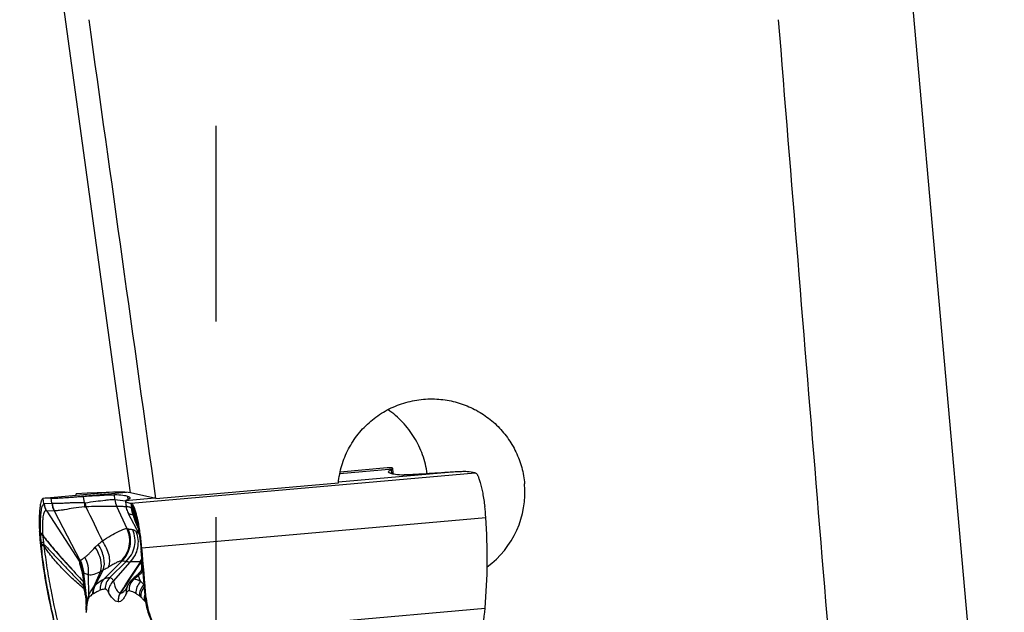
# Model space of a CAD drawing. Units: millimetres. Extents: x 0 to 841, y 0 to 594.
# Drawn here: x 311 to 329, y 85 to 96 of the extents above; entities that cross this region are included whole.
import ezdxf

# ---------------------------------------------------------------- set-up
doc = ezdxf.new("R2010")
doc.units = ezdxf.units.MM
doc.header["$LTSCALE"] = 46.255
doc.linetypes.add('CENTER', pattern=[0.6, 0.375, -0.075, 0.075, -0.075])
for name, color, linetype in [('607087453-000_CL', 7, 'CONTINUOUS'), ('607087776-000_AXIS', 7, 'CONTINUOUS'), ('607087776-000_CL', 7, 'CONTINUOUS')]:
    doc.layers.add(name, color=color, linetype=linetype)

msp = doc.modelspace()

# ---------------------------------------------------------------- linework, layer by layer
at = {"layer": '607087453-000_CL', "color": 9, "linetype": 'CONTINUOUS'}
for p, q in [((317.1052, 87.9548), (318.0464, 88.0381)), ((317.9463, 88.0515), (317.9469, 88.0515)), ((318.0252, 87.9525), (318.0215, 88.0228)), ((318.051, 87.9674), (318.0464, 88.0381)), ((313.4063, 87.4254), (319.5048, 87.9656)), ((319.0286, 87.9736), (317.0814, 87.8011)), ((318.051, 87.9674), (318.0507, 87.9668)), ((311.8601, 87.4159), (311.8484, 87.5113)), ((312.3222, 87.5311), (313.3244, 87.6199)), ((313.081, 87.6205), (313.0812, 87.6205)), ((313.1182, 87.4897), (313.1079, 87.5758)), ((313.1184, 87.4898), (313.3049, 87.4665)), ((313.8281, 87.513), (313.3044, 87.4666)), ((313.355, 87.4938), (313.3487, 87.5463)), ((311.868, 87.4189), (311.999, 87.4264)), ((312.0393, 87.2936), (311.9085, 87.2863)), ((313.3336, 86.9743), (313.1521, 87.3694)), ((313.4164, 87.3392), (313.4063, 87.4254)), ((313.4068, 87.3437), (313.4106, 87.3421)), ((313.4437, 87.3066), (313.4375, 87.3959)), ((313.4375, 87.3959), (313.4456, 87.3035)), ((313.4465, 87.2167), (313.4414, 87.2192)), ((313.4666, 87.2047), (313.4649, 87.2073)), ((313.4674, 87.2032), (313.4666, 87.2047)), ((313.5946, 86.6355), (319.6931, 87.1757)), ((311.7993, 86.8986), (311.8002, 86.8851)), ((311.81, 86.7335), (311.7932, 86.7354)), ((311.8156, 86.6701), (311.8132, 86.6956)), ((311.8532, 86.7272), (311.8582, 86.6974)), ((311.8582, 86.6973), (311.8601, 86.668)), ((313.583, 86.635), (313.5946, 86.6355)), ((313.585, 86.5813), (313.5879, 86.582)), ((313.5879, 86.582), (313.6614, 85.7421)), ((312.7675, 85.9694), (312.9095, 86.2413)), ((312.929, 86.086), (313.2403, 86.3997)), ((313.0268, 86.1078), (313.3152, 86.3938)), ((313.0909, 86.0453), (313.3876, 86.3819)), ((313.3849, 86.0993), (313.5684, 86.3825)), ((313.5722, 86.3743), (313.3885, 86.0974)), ((312.5588, 86.1855), (312.62, 85.6549)), ((312.624, 85.6751), (312.5647, 86.1883)), ((312.6541, 85.7913), (312.6469, 86.1549)), ((312.7452, 85.9448), (312.8592, 86.2124)), ((313.3061, 85.9776), (313.3849, 86.0993)), ((313.3885, 86.0974), (313.3085, 85.9765)), ((313.4552, 86.0844), (313.5395, 86.1509)), ((313.5428, 86.1841), (313.5675, 86.2093)), ((313.215, 85.8367), (313.274, 85.928)), ((313.2759, 85.9273), (313.2159, 85.8367)), ((313.274, 85.928), (313.3061, 85.9776)), ((313.3085, 85.9765), (313.2759, 85.9273)), ((313.215, 85.8368), (313.2159, 85.8366)), ((312.6068, 85.5374), (312.605, 85.608)), ((313.1749, 85.6771), (313.1758, 85.6771)), ((313.6433, 85.6968), (313.6415, 85.6988)), ((313.6667, 85.6701), (313.6638, 85.6736)), ((313.9559, 85.0612), (319.68, 85.5683))]:
    msp.add_line(p, q, dxfattribs=at)
at = {"layer": '607087453-000_CL', "color": 7, "linetype": 'CONTINUOUS'}
for p, q in [((317.9463, 88.0515), (317.1099, 87.9774)), ((317.9469, 88.0515), (317.9464, 88.0515)), ((318.0464, 88.0381), (318.0474, 88.0417)), ((318.0521, 87.9708), (318.0474, 88.0417)), ((318.053, 87.9471), (318.0521, 87.971)), ((313.081, 87.6205), (311.8477, 87.5112)), ((311.8483, 87.5113), (311.8477, 87.5112)), ((311.999, 87.4264), (311.9884, 87.5147)), ((312.5765, 87.4358), (312.5631, 87.5474)), ((313.3044, 87.4666), (313.3035, 87.4625)), ((313.3035, 87.4625), (313.3107, 87.3925)), ((311.9085, 87.2863), (312.4938, 86.3792)), ((312.0431, 87.293), (312.4995, 86.4024)), ((313.3549, 87.246), (313.55, 86.8748)), ((313.5779, 86.6558), (313.5818, 86.6158)), ((313.5818, 86.6158), (313.585, 86.5813)), ((313.6593, 85.733), (313.585, 86.5813)), ((312.5516, 86.2029), (312.56, 86.1265)), ((313.5375, 86.1786), (313.5241, 86.1653)), ((313.5428, 86.1841), (313.5375, 86.1786)), ((313.311, 85.9032), (313.3112, 85.9035)), ((313.3396, 85.9574), (313.3389, 85.9559)), ((313.3406, 85.9596), (313.3396, 85.9574)), ((313.3416, 85.9618), (313.3406, 85.9596)), ((313.3425, 85.9637), (313.3416, 85.9618)), ((313.3434, 85.9654), (313.3425, 85.9637)), ((313.3446, 85.968), (313.3434, 85.9654)), ((313.3455, 85.9698), (313.3446, 85.968)), ((313.3468, 85.9724), (313.3455, 85.9698)), ((313.3481, 85.9749), (313.3468, 85.9724)), ((313.3492, 85.9771), (313.3481, 85.9749)), ((313.3504, 85.9793), (313.3492, 85.9771)), ((313.3515, 85.9814), (313.3504, 85.9793)), ((313.3526, 85.9835), (313.3515, 85.9814)), ((313.3538, 85.9856), (313.3526, 85.9835)), ((313.355, 85.9877), (313.3538, 85.9856)), ((313.3563, 85.9899), (313.355, 85.9877)), ((313.3575, 85.9922), (313.3563, 85.9899)), ((313.3589, 85.9944), (313.3575, 85.9922)), ((313.3602, 85.9967), (313.3589, 85.9944)), ((313.3616, 85.999), (313.3602, 85.9967)), ((313.3631, 86.0013), (313.3616, 85.999)), ((313.3645, 86.0036), (313.3631, 86.0013)), ((313.366, 86.006), (313.3645, 86.0036)), ((313.3676, 86.0084), (313.366, 86.006)), ((313.3692, 86.0108), (313.3676, 86.0084)), ((313.3708, 86.0132), (313.3692, 86.0108)), ((313.6593, 85.733), (313.6612, 85.7131)), ((313.6614, 85.7421), (313.6723, 85.7411)), ((312.6017, 85.6852), (312.6037, 85.6461)), ((312.6037, 85.6461), (312.6049, 85.6096)), ((312.6049, 85.6119), (312.605, 85.608)), ((312.605, 85.608), (312.6054, 85.5831)), ((312.6054, 85.5831), (312.6056, 85.5587)), ((312.6047, 85.4926), (312.6047, 85.4939))]:
    msp.add_line(p, q, dxfattribs=at)
for points in [[(313.3107, 87.3926), (313.3142, 87.3667), (313.3193, 87.3416), (313.3257, 87.3176), (313.3333, 87.2948), (313.3418, 87.2736), (313.3508, 87.254), (313.3552, 87.2455)], [(313.4887, 87.154), (313.49, 87.1504), (313.4934, 87.1401), (313.4973, 87.1272), (313.5018, 87.1115), (313.5068, 87.0931), (313.5121, 87.0717), (313.5178, 87.0474), (313.5238, 87.0199), (313.5299, 86.9897), (313.5362, 86.9568), (313.5425, 86.9211), (313.5487, 86.8829), (313.5549, 86.8421), (313.561, 86.7988), (313.5669, 86.7533), (313.5725, 86.7057), (313.5779, 86.6558)], [(312.5441, 86.246), (312.5432, 86.2485), (312.5423, 86.2512), (312.5419, 86.2525), (312.5419, 86.2524), (312.5423, 86.251), (312.543, 86.2484), (312.544, 86.2446), (312.5452, 86.2397), (312.5464, 86.234), (312.5477, 86.2273), (312.549, 86.2198), (312.5503, 86.2114), (312.5513, 86.2028)], [(312.56, 86.1265), (312.5705, 86.03), (312.5753, 85.9837), (312.58, 85.9385), (312.5844, 85.8943), (312.5886, 85.8511), (312.5925, 85.8086), (312.596, 85.7667), (312.5991, 85.7254), (312.6017, 85.6852)], [(313.4417, 86.0891), (313.4233, 86.073), (313.422, 86.0718), (313.4206, 86.0706), (313.4193, 86.0694), (313.418, 86.0682), (313.4167, 86.067), (313.4154, 86.0658), (313.4141, 86.0645), (313.4128, 86.0633), (313.4116, 86.0621), (313.4103, 86.0608), (313.4091, 86.0596), (313.4078, 86.0584), (313.4066, 86.0571), (313.4054, 86.0559), (313.4042, 86.0546), (313.403, 86.0534), (313.4018, 86.0521), (313.4007, 86.0508), (313.3995, 86.0496), (313.3984, 86.0483), (313.3972, 86.0471), (313.3961, 86.0458), (313.395, 86.0445), (313.3939, 86.0433), (313.3928, 86.042), (313.3917, 86.0407), (313.3906, 86.0395), (313.3896, 86.0382), (313.3885, 86.0369), (313.3875, 86.0357), (313.3865, 86.0344), (313.3855, 86.0331), (313.3845, 86.0319), (313.3835, 86.0306), (313.3825, 86.0293), (313.3815, 86.0281), (313.3806, 86.0268), (313.3796, 86.0256), (313.3787, 86.0243), (313.3778, 86.0231), (313.3769, 86.0218), (313.376, 86.0206), (313.3751, 86.0193), (313.3742, 86.0181), (313.3734, 86.0169), (313.3725, 86.0157), (313.3708, 86.0132)], [(313.5241, 86.1653), (313.5099, 86.1515), (313.495, 86.1374), (313.4791, 86.1228), (313.4615, 86.1068), (313.4417, 86.0891)], [(313.3389, 85.9559), (313.3354, 85.9482), (313.3297, 85.9363), (313.3249, 85.9267), (313.3207, 85.9189), (313.3172, 85.9127), (313.3144, 85.9083), (313.3124, 85.9053), (313.3114, 85.9038)], [(313.6612, 85.7131), (313.6674, 85.6642), (313.6807, 85.5906), (313.6983, 85.5186), (313.7202, 85.4482), (313.7462, 85.3799), (313.7761, 85.3138), (313.8097, 85.25), (313.8468, 85.1889), (313.8872, 85.1305), (313.9306, 85.0751)], [(312.6056, 85.5587), (312.6055, 85.5348), (312.6052, 85.5113)]]:
    msp.add_lwpolyline(points, dxfattribs=at)
for centre, radius, start, end in [((319.1174, 85.6164), 2.3809, 80.63621, 84.08335), ((320.5997, 62.9592), 25.0637, 93.59403, 94.14589), ((311.9724, 85.2728), 2.2419, 89.59111, 93.1718), ((310.749, 112.5758), 25.0941, 273.59437, 274.14556), ((316.2728, 86.9388), 3.4285, 3.96189, 7.23518), ((311.0745, 86.6065), 2.5048, 11.66295, 12.78576), ((309.3022, 86.4568), 10.4158, 355.10633, 3.95778), ((314.8994, 87.0612), 3.123, 182.41623, 182.79278), ((315.1804, 87.0772), 3.4044, 182.83167, 185.76203), ((322.1155, 87.7772), 10.3747, 185.76302, 186.13493), ((322.1345, 87.7794), 10.3939, 186.13591, 194.62565), ((309.1303, 86.4718), 10.5884, 351.90845, 355.10492)]:
    msp.add_arc(centre, radius, start, end, dxfattribs=at)
at = {"layer": '607087453-000_CL', "color": 9, "linetype": 'CONTINUOUS'}
for centre, radius, start, end in [((317.655, 87.9395), 0.3967, 1.13379, 3.94177), ((317.6552, 87.9401), 0.3967, 1.03857, 3.9405), ((313.5208, 87.5375), 0.4052, 186.77076, 204.50353), ((312.2637, 87.471), 0.4073, 187.74975, 206.17279), ((312.4033, 87.4692), 0.401, 186.21962, 206.06549), ((313.3286, 87.4203), 0.7523, 178.81449, 184.58014), ((312.5669, 87.5145), 0.1547, 274.39033, 283.16738), ((313.3384, 87.5368), 0.7563, 187.68149, 193.21989), ((403.1302, 130.7855), 100.4031, 205.624691, 206.008122), ((313.8079, 87.3881), 0.4035, 186.3225, 204.7453), ((313.8116, 87.389), 0.4037, 186.66396, 205.26609), ((313.8148, 87.3837), 0.4009, 186.37353, 204.14335), ((313.8011, 87.3391), 0.3615, 184.46021, 200.846), ((313.4653, 87.3267), 0.0292, 212.5759, 215.25825), ((313.27, 87.1885), 0.2101, 34.2314, 35.29727), ((313.8072, 87.3395), 0.367, 184.63357, 201.11796), ((313.1947, 87.148), 0.2952, 31.78667, 32.50227), ((313.8064, 87.3346), 0.3638, 184.40124, 200.90692), ((313.7952, 87.327), 0.3504, 183.84529, 200.68624), ((320.8523, 90.059), 7.9325, 200.99639, 201.5338), ((313.6303, 87.2948), 0.1871, 206.80237, 207.89323), ((319.6174, 89.4163), 6.5374, 199.71915, 200.26045), ((319.5786, 89.3958), 6.4935, 199.69649, 200.21008), ((321.4947, 90.3114), 8.6227, 201.52707, 201.76035), ((319.9145, 89.5259), 6.8541, 200.26054, 200.78991), ((319.8671, 89.5021), 6.801, 200.21032, 200.73318), ((321.9777, 90.5047), 9.143, 201.76343, 202.36626), ((311.8713, 86.7261), 1.6826, 13.42977, 14.80217), ((302.9614, 81.1714), 10.5314, 32.94446, 33.14495), ((312.4142, 86.9345), 0.616, 182.29693, 183.34259), ((311.0572, 86.838), 0.7444, 3.27183, 3.62542), ((312.057, 86.8887), 0.2209, 183.47395, 184.92762), ((314.8775, 87.1344), 3.052, 184.97552, 185.20226), ((308.826, 86.9324), 3.013, 358.44804, 358.57982), ((314.1296, 86.9127), 2.3265, 184.41986, 185.35561), ((306.8287, 85.9795), 6.786, 5.09348, 5.54304), ((312.0597, 86.1719), 0.5056, 4.72902, 27.79617), ((313.1441, 86.6642), 0.5036, 326.24896, 334.15204), ((313.1507, 86.6625), 0.5028, 326.16346, 332.89432), ((313.185, 86.6456), 0.4694, 325.27993, 331.89244), ((313.1872, 86.6425), 0.4692, 325.1297, 331.4791), ((312.1045, 86.1548), 0.4495, 8.89976, 29.87816), ((312.0524, 86.17), 0.5039, 5.38704, 27.46525), ((312.0522, 86.1727), 0.5065, 4.31063, 27.22949), ((313.2301, 86.4652), 0.0662, 264.20204, 278.83165), ((313.2087, 86.558), 0.5003, 315.80972, 323.90647), ((313.1623, 86.2265), 0.4357, 19.82646, 20.37971), ((311.3811, 85.9145), 1.194, 14.0619, 15.17299), ((311.5795, 85.9638), 0.9896, 12.65833, 14.08372), ((312.1117, 86.1565), 0.4421, 6.15423, 8.82478), ((312.0562, 86.1705), 0.5001, 2.59182, 5.36748), ((312.5048, 85.9996), 0.1393, 66.56566, 69.05283), ((312.7834, 86.2727), 0.2411, 199.27613, 201.21451), ((312.0556, 86.173), 0.5032, 1.41734, 4.29783), ((312.0668, 86.1729), 0.4984, 1.76822, 4.68197), ((313.2172, 86.5383), 0.5039, 309.76552, 322.32713), ((313.0429, 83.3614), 2.6469, 100.13378, 100.54747), ((307.6951, 84.629), 5.0431, 14.67782, 15.34492), ((312.5589, 85.7075), 0.3253, 88.03793, 89.23511), ((312.5583, 85.71), 0.3215, 87.81933, 89.05342), ((312.6456, 85.0648), 0.8451, 94.22305, 94.88976), ((309.4298, 85.2614), 3.2094, 9.73611, 11.60085), ((312.9691, 85.8376), 0.2483, 154.41886, 185.8895), ((312.983, 85.844), 0.2494, 149.80263, 185.66244), ((313.2891, 86.3518), 0.5038, 312.54397, 313.70602), ((312.8355, 85.3108), 1.0389, 39.38738, 40.14456), ((312.8985, 85.7806), 0.2446, 177.4756, 186.63045), ((312.7813, 85.7233), 0.1068, 115.81733, 123.67143), ((313.4265, 85.6988), 0.2525, 146.88488, 184.92784), ((313.1008, 85.2138), 0.7258, 49.0446, 51.52331), ((313.8816, 85.7208), 0.2481, 169.04752, 183.22043), ((313.8849, 85.7202), 0.2514, 157.93793, 169.04752), ((315.2105, 85.8765), 1.5549, 184.95896, 186.16825), ((313.7941, 85.4573), 1.19, 176.13725, 178.23322), ((313.7652, 85.4356), 1.1661, 168.14543, 169.15833), ((312.8031, 85.6753), 0.1839, 186.34802, 190.56997), ((313.5321, 85.4963), 0.9213, 169.70222, 170.92883), ((312.8148, 85.6947), 0.1921, 185.85001, 190.11395), ((313.0265, 85.1337), 0.8352, 42.5841, 43.34021), ((312.9875, 85.0985), 0.8878, 40.38109, 42.38045), ((314.97, 85.3981), 2.3623, 177.19016, 177.79169)]:
    msp.add_arc(centre, radius, start, end, dxfattribs=at)
at = {"layer": '607087453-000_CL', "color": 7, "linetype": 'CONTINUOUS'}
for centre, start_param, end_param in [((340.0517, 89.8607), -3.0869338, -2.9851847), ((291.2991, 85.644), 0.0546589, 0.156408)]:
    msp.add_ellipse(centre, major_axis=(22.0849, 1.8782), ratio=0.0222398, start_param=start_param, end_param=end_param, dxfattribs=at)
for points, knots in [([(318.0474, 88.0417), (318.0472, 88.0447), (318.0407, 88.0484), (318.032, 88.0503), (318.0207, 88.0519), (318.0066, 88.0527), (317.9816, 88.053), (317.9614, 88.0522), (317.9469, 88.0515)], [0, 0, 0, 0, 0.0880139, 0.1677812, 0.2755569, 0.4123176, 0.5785128, 1, 1, 1, 1]), ([(317.9668, 87.9828), (317.9664, 87.9904), (317.9794, 88.0023), (317.9987, 88.0131), (318.0133, 88.0195), (318.0215, 88.0228)], [0, 0, 0, 0, 0.3299956, 0.6179359, 1, 1, 1, 1]), ([(318.0021, 87.9584), (317.9969, 87.96), (317.9879, 87.9633), (317.9749, 87.9696), (317.9671, 87.9775), (317.9668, 87.9828)], [0, 0, 0, 0, 0.3633959, 0.643215, 1, 1, 1, 1]), ([(318.0215, 88.0228), (318.0272, 88.0251), (318.036, 88.0291), (318.0445, 88.035), (318.0464, 88.0381)], [0, 0, 0, 0, 0.6252642, 1, 1, 1, 1]), ([(319.3628, 87.9846), (319.3481, 87.9861), (319.3094, 87.9864), (319.2383, 87.9849), (319.1416, 87.9804), (319.0689, 87.9761), (319.0286, 87.9736)], [0, 0, 0, 0, 0.1319839, 0.3465576, 0.6378833, 1, 1, 1, 1]), ([(318.7877, 87.9573), (318.7212, 87.9525), (318.6006, 87.9442), (318.4411, 87.9347), (318.3348, 87.9296), (318.2737, 87.9283), (318.2517, 87.9284), (318.2429, 87.9289)], [0, 0, 0, 0, 0.3665992, 0.6643187, 0.8788634, 0.9515827, 1, 1, 1, 1]), ([(319.5048, 87.9656), (319.5131, 87.9642), (319.5253, 87.954), (319.5382, 87.9365), (319.5545, 87.9077), (319.5741, 87.8597), (319.6067, 87.7556), (319.6424, 87.5907), (319.6641, 87.4488), (319.674, 87.3706)], [0, 0, 0, 0, 0.0401008, 0.0690439, 0.1047684, 0.1970373, 0.3160737, 0.6240942, 1, 1, 1, 1]), ([(311.8477, 87.5112), (311.8403, 87.5106), (311.829, 87.5013), (311.8192, 87.4847), (311.8075, 87.4569), (311.7962, 87.4102), (311.786, 87.341), (311.779, 87.2558), (311.7753, 87.1568), (311.7753, 87.0464), (311.7775, 86.9694), (311.7792, 86.9295)], [0, 0, 0, 0, 0.0374072, 0.0642638, 0.0979627, 0.186979, 0.3043054, 0.4479084, 0.6144442, 0.800016, 1, 1, 1, 1]), ([(311.9885, 87.5147), (312.0032, 87.5146), (312.0417, 87.5159), (312.1127, 87.519), (312.2093, 87.5242), (312.282, 87.5286), (312.3222, 87.5311)], [0, 0, 0, 0, 0.1314855, 0.3460993, 0.6376305, 1, 1, 1, 1]), ([(312.5631, 87.5474), (312.6296, 87.5522), (312.7502, 87.5605), (312.9097, 87.57), (313.016, 87.5751), (313.0771, 87.5764), (313.0991, 87.5763), (313.1079, 87.5758)], [0, 0, 0, 0, 0.3665994, 0.6643191, 0.8788637, 0.9515829, 1, 1, 1, 1]), ([(313.3035, 87.4625), (313.3039, 87.4588), (313.3136, 87.4507), (313.3334, 87.4431), (313.3659, 87.4337), (313.3914, 87.4283), (313.4063, 87.4254)], [0, 0, 0, 0, 0.1013366, 0.294682, 0.5932729, 1, 1, 1, 1]), ([(313.3293, 87.4819), (313.3236, 87.4796), (313.3148, 87.4756), (313.3063, 87.4697), (313.3044, 87.4666)], [0, 0, 0, 0, 0.6252642, 1, 1, 1, 1]), ([(313.3839, 87.5226), (313.3848, 87.515), (313.3718, 87.5026), (313.3524, 87.4918), (313.3377, 87.4852), (313.3293, 87.4819)], [0, 0, 0, 0, 0.3262836, 0.6147363, 1, 1, 1, 1]), ([(313.3487, 87.5463), (313.3538, 87.5447), (313.3627, 87.5415), (313.3755, 87.5353), (313.3833, 87.5278), (313.3839, 87.5226)], [0, 0, 0, 0, 0.3604182, 0.6400105, 1, 1, 1, 1]), ([(313.4063, 87.4254), (313.4119, 87.4243), (313.4243, 87.415), (313.4327, 87.4033), (313.4375, 87.3959)], [0, 0, 0, 0, 0.3940631, 1, 1, 1, 1]), ([(313.5172, 87.1608), (313.5061, 87.2095), (313.4891, 87.2763), (313.46, 87.3541), (313.4453, 87.3839), (313.4375, 87.3959)], [0, 0, 0, 0, 0.6014064, 0.827564, 1, 1, 1, 1]), ([(313.5946, 86.6355), (313.5872, 86.7197), (313.5692, 86.8795), (313.543, 87.0382), (313.5276, 87.1128)], [0, 0, 0, 0, 0.5259291, 1, 1, 1, 1]), ([(313.6723, 85.7417), (313.683, 85.6176), (313.7437, 85.3719), (313.8753, 85.1557), (313.9559, 85.0612)], [0, 0, 0, 0, 0.5007791, 1, 1, 1, 1])]:
    msp.add_open_spline(points, degree=3, knots=knots, dxfattribs=at)
at = {"layer": '607087453-000_CL', "color": 9, "linetype": 'CONTINUOUS'}
for points, knots in [([(318.0361, 87.9501), (318.0378, 87.9517), (318.0433, 87.9567), (318.0483, 87.9623), (318.0507, 87.9668)], [0, 0, 0, 0, 0.3147694, 1, 1, 1, 1]), ([(318.051, 87.9674), (318.0512, 87.9678), (318.0517, 87.9689), (318.0522, 87.9701), (318.0521, 87.971)], [0, 0, 0, 0, 0.3223461, 1, 1, 1, 1]), ([(312.5889, 87.4357), (312.6533, 87.4441), (312.7704, 87.4585), (312.9082, 87.4776), (312.9988, 87.4874), (313.0496, 87.4908), (313.0881, 87.4916), (313.1097, 87.4908), (313.1182, 87.4897)], [0, 0, 0, 0, 0.365825, 0.6647205, 0.783175, 0.8790063, 0.9514016, 1, 1, 1, 1]), ([(311.7987, 86.9098), (311.7969, 86.9751), (311.7963, 87.0926), (311.8042, 87.2302), (311.8171, 87.3172), (311.8282, 87.3634), (311.841, 87.396), (311.8533, 87.412), (311.86, 87.416)], [0, 0, 0, 0, 0.3783894, 0.6804911, 0.7970018, 0.8881654, 0.9546391, 1, 1, 1, 1]), ([(311.8981, 87.2912), (311.895, 87.2919), (311.8884, 87.2921), (311.8787, 87.2881), (311.8702, 87.28), (311.8594, 87.2621), (311.8492, 87.2295), (311.8404, 87.18), (311.8348, 87.1177), (311.832, 87.0446), (311.8324, 86.9625), (311.8348, 86.9051), (311.8366, 86.8753)], [0, 0, 0, 0, 0.0218292, 0.0437839, 0.0691352, 0.1004576, 0.1848355, 0.2994126, 0.4422801, 0.6094538, 0.7969845, 1, 1, 1, 1]), ([(311.9077, 87.2875), (311.9068, 87.2879), (311.9038, 87.2894), (311.9006, 87.2907), (311.8981, 87.2912)], [0, 0, 0, 0, 0.267917, 1, 1, 1, 1]), ([(312.5765, 87.4358), (312.5079, 87.4362), (312.4096, 87.4351), (312.2851, 87.4281), (312.2065, 87.4239), (312.1389, 87.421), (312.0831, 87.4198), (312.0396, 87.4209), (312.0148, 87.4236), (312.0047, 87.4257)], [0, 0, 0, 0, 0.3592026, 0.5152496, 0.6533013, 0.7718695, 0.8696894, 0.9458955, 1, 1, 1, 1]), ([(312.5787, 87.3602), (312.5133, 87.3544), (312.3951, 87.3405), (312.2573, 87.3155), (312.1666, 87.3012), (312.115, 87.2945), (312.0751, 87.2914), (312.0523, 87.2916), (312.0431, 87.293)], [0, 0, 0, 0, 0.3645707, 0.6597263, 0.7775808, 0.8740663, 0.9483297, 1, 1, 1, 1]), ([(313.1521, 87.3694), (313.1302, 87.3698), (313.0687, 87.37), (312.9523, 87.3697), (312.7909, 87.3683), (312.6691, 87.3655), (312.6022, 87.3638)], [0, 0, 0, 0, 0.119447, 0.3354805, 0.634744, 1, 1, 1, 1]), ([(313.3163, 87.3598), (313.2918, 87.3636), (313.2371, 87.3684), (313.1822, 87.3695), (313.1521, 87.3695)], [0, 0, 0, 0, 0.4513318, 1, 1, 1, 1]), ([(313.3107, 87.3926), (313.3109, 87.3906), (313.3129, 87.386), (313.3201, 87.3767), (313.3377, 87.3669), (313.3612, 87.3641), (313.3851, 87.3552), (313.399, 87.3476), (313.4068, 87.3437)], [0, 0, 0, 0, 0.0556817, 0.1303707, 0.3150026, 0.5746424, 0.7637528, 1, 1, 1, 1]), ([(313.4164, 87.3392), (313.4211, 87.3359), (313.4297, 87.3267), (313.437, 87.3166), (313.4407, 87.311)], [0, 0, 0, 0, 0.4582809, 1, 1, 1, 1]), ([(313.4456, 87.3035), (313.4562, 87.2837), (313.4757, 87.2349), (313.4904, 87.1848), (313.4981, 87.156)], [0, 0, 0, 0, 0.4301363, 1, 1, 1, 1]), ([(313.4414, 87.2192), (313.4348, 87.2198), (313.4225, 87.2224), (313.402, 87.2272), (313.3821, 87.2308), (313.3652, 87.2366), (313.3569, 87.2422), (313.3552, 87.2454)], [0, 0, 0, 0, 0.2196993, 0.4099845, 0.6911726, 0.8805979, 1, 1, 1, 1]), ([(313.4667, 87.147), (313.4645, 87.1532), (313.4558, 87.1772), (313.4474, 87.2012), (313.4415, 87.2192)], [0, 0, 0, 0, 0.2571043, 1, 1, 1, 1]), ([(313.4633, 87.2104), (313.462, 87.2124), (313.4597, 87.2157), (313.456, 87.2194), (313.4522, 87.2212), (313.4498, 87.2204), (313.449, 87.2197)], [0, 0, 0, 0, 0.366685, 0.6374213, 0.8309637, 1, 1, 1, 1]), ([(313.5313, 86.9828), (313.5255, 86.9968), (313.5031, 87.0512), (313.4817, 87.106), (313.4667, 87.147)], [0, 0, 0, 0, 0.2574561, 1, 1, 1, 1]), ([(313.4887, 87.154), (313.487, 87.1589), (313.4808, 87.1757), (313.4737, 87.1922), (313.4674, 87.2032)], [0, 0, 0, 0, 0.292724, 1, 1, 1, 1]), ([(313.5079, 87.1169), (313.5253, 87.0442), (313.5547, 86.884), (313.5744, 86.7225), (313.5829, 86.635)], [0, 0, 0, 0, 0.459511, 1, 1, 1, 1]), ([(312.8948, 86.7589), (312.9449, 86.7907), (313.0384, 86.8485), (313.1516, 86.9127), (313.2296, 86.9499), (313.2735, 86.9671), (313.3069, 86.9757), (313.3264, 86.9763), (313.3336, 86.9743)], [0, 0, 0, 0, 0.3604931, 0.6686256, 0.7899729, 0.8853284, 0.9544834, 1, 1, 1, 1]), ([(313.2234, 86.3993), (313.261, 86.4349), (313.3254, 86.5187), (313.3786, 86.6675), (313.3841, 86.8255), (313.3553, 86.9272), (313.3336, 86.9743)], [0, 0, 0, 0, 0.2496259, 0.4997323, 0.7499863, 1, 1, 1, 1]), ([(313.2403, 86.3998), (313.2776, 86.4352), (313.3415, 86.5185), (313.3944, 86.6662), (313.4001, 86.8232), (313.3717, 86.9244), (313.3503, 86.9714)], [0, 0, 0, 0, 0.2495063, 0.4994967, 0.7497643, 1, 1, 1, 1]), ([(313.3152, 86.3938), (313.3524, 86.4285), (313.4166, 86.5101), (313.4713, 86.6553), (313.4802, 86.8102), (313.4546, 86.9108), (313.4347, 86.9577)], [0, 0, 0, 0, 0.2498017, 0.4999377, 0.7501079, 1, 1, 1, 1]), ([(313.3336, 86.9743), (313.335, 86.9739), (313.3405, 86.9727), (313.3461, 86.9718), (313.3503, 86.9714)], [0, 0, 0, 0, 0.2629336, 1, 1, 1, 1]), ([(313.3503, 86.9714), (313.3575, 86.9707), (313.3859, 86.9675), (313.414, 86.9625), (313.4347, 86.9577)], [0, 0, 0, 0, 0.2544266, 1, 1, 1, 1]), ([(313.4347, 86.9577), (313.4452, 86.9552), (313.4669, 86.9454), (313.486, 86.9316), (313.496, 86.9237)], [0, 0, 0, 0, 0.4567754, 1, 1, 1, 1]), ([(311.8366, 86.8753), (311.8324, 86.8779), (311.8182, 86.8874), (311.8054, 86.8995), (311.7987, 86.9098)], [0, 0, 0, 0, 0.285202, 1, 1, 1, 1]), ([(311.837, 86.8695), (311.8329, 86.8716), (311.819, 86.8794), (311.8061, 86.8895), (311.7993, 86.8986)], [0, 0, 0, 0, 0.2903032, 1, 1, 1, 1]), ([(311.838, 86.8577), (311.8339, 86.8597), (311.8201, 86.8669), (311.807, 86.8764), (311.8002, 86.8851)], [0, 0, 0, 0, 0.2931558, 1, 1, 1, 1]), ([(311.81, 86.7334), (311.809, 86.7461), (311.8056, 86.7951), (311.8025, 86.8441), (311.8004, 86.8805)], [0, 0, 0, 0, 0.2589115, 1, 1, 1, 1]), ([(311.8379, 86.8508), (311.8338, 86.8529), (311.82, 86.861), (311.8072, 86.8713), (311.8004, 86.8805)], [0, 0, 0, 0, 0.2887453, 1, 1, 1, 1]), ([(311.8378, 86.8508), (311.8388, 86.8406), (311.8428, 86.7993), (311.8482, 86.7581), (311.8532, 86.7272)], [0, 0, 0, 0, 0.2450589, 1, 1, 1, 1]), ([(311.838, 86.8508), (311.8937, 86.7801), (312.1251, 86.4985), (312.3735, 86.2313), (312.5629, 86.0326)], [0, 0, 0, 0, 0.2469398, 1, 1, 1, 1]), ([(311.8381, 86.8577), (311.8938, 86.7864), (312.1249, 86.5021), (312.3734, 86.2326), (312.5631, 86.0324)], [0, 0, 0, 0, 0.2469945, 1, 1, 1, 1]), ([(312.823, 86.6967), (312.8287, 86.7013), (312.8531, 86.7215), (312.8767, 86.7426), (312.8947, 86.7589)], [0, 0, 0, 0, 0.2317214, 1, 1, 1, 1]), ([(313.0035, 86.2913), (313.0172, 86.3211), (313.031, 86.3939), (313.0159, 86.5111), (312.9703, 86.6372), (312.9227, 86.7188), (312.8947, 86.7589)], [0, 0, 0, 0, 0.1972872, 0.433609, 0.7054364, 1, 1, 1, 1]), ([(313.3876, 86.3819), (313.4218, 86.4168), (313.4804, 86.4968), (313.5301, 86.6362), (313.538, 86.7835), (313.5144, 86.8791), (313.496, 86.9237)], [0, 0, 0, 0, 0.251258, 0.5020195, 0.7516805, 1, 1, 1, 1]), ([(313.496, 86.9237), (313.4997, 86.9208), (313.5136, 86.9104), (313.5283, 86.901), (313.5394, 86.8949)], [0, 0, 0, 0, 0.2707923, 1, 1, 1, 1]), ([(311.8532, 86.7272), (311.8444, 86.7278), (311.8299, 86.7291), (311.8155, 86.7316), (311.81, 86.7334)], [0, 0, 0, 0, 0.6013276, 1, 1, 1, 1]), ([(311.8582, 86.6974), (311.8532, 86.697), (311.8382, 86.6962), (311.8232, 86.6954), (311.8132, 86.6956)], [0, 0, 0, 0, 0.3337202, 1, 1, 1, 1]), ([(311.8601, 86.668), (311.8511, 86.668), (311.8362, 86.6682), (311.8213, 86.6691), (311.8156, 86.6701)], [0, 0, 0, 0, 0.6094054, 1, 1, 1, 1]), ([(312.0888, 85.1578), (312.0248, 85.4027), (311.9458, 85.7761), (311.8703, 86.2175), (311.8351, 86.4748), (311.8215, 86.6056), (311.8156, 86.6701)], [0, 0, 0, 0, 0.4936908, 0.7435201, 0.8735841, 1, 1, 1, 1]), ([(311.8582, 86.6973), (311.9135, 86.643), (312.0252, 86.5253), (312.1955, 86.3438), (312.375, 86.1548), (312.4967, 86.0279), (312.5584, 85.9635)], [0, 0, 0, 0, 0.2292581, 0.4798005, 0.7363663, 1, 1, 1, 1]), ([(311.8601, 86.668), (311.8675, 86.6027), (311.8834, 86.4713), (311.9213, 86.2132), (311.9994, 85.7705), (312.0816, 85.3963), (312.1455, 85.1502)], [0, 0, 0, 0, 0.1275198, 0.2569084, 0.5064463, 1, 1, 1, 1]), ([(312.5736, 85.9068), (312.5089, 85.9614), (312.3776, 86.0717), (312.1918, 86.2548), (312.0162, 86.4524), (311.9076, 86.5934), (311.8601, 86.668)], [0, 0, 0, 0, 0.2424306, 0.491392, 0.7465888, 1, 1, 1, 1]), ([(312.5851, 86.469), (312.5995, 86.4787), (312.6286, 86.5023), (312.6891, 86.561), (312.7342, 86.6107), (312.7665, 86.6449)], [0, 0, 0, 0, 0.205286, 0.4423121, 1, 1, 1, 1]), ([(312.7666, 86.6449), (312.7709, 86.6494), (312.7888, 86.6677), (312.808, 86.6846), (312.823, 86.6967)], [0, 0, 0, 0, 0.2464957, 1, 1, 1, 1]), ([(312.8592, 86.2124), (312.8818, 86.2782), (312.8804, 86.3946), (312.8315, 86.5382), (312.7906, 86.6102), (312.7666, 86.6449)], [0, 0, 0, 0, 0.458701, 0.7220441, 1, 1, 1, 1]), ([(312.9095, 86.2413), (312.935, 86.3084), (312.9344, 86.4299), (312.8875, 86.5812), (312.847, 86.659), (312.823, 86.6967)], [0, 0, 0, 0, 0.4519748, 0.7183571, 1, 1, 1, 1]), ([(313.5803, 86.6312), (313.5803, 86.6315), (313.5805, 86.6331), (313.5819, 86.6342), (313.5829, 86.635)], [0, 0, 0, 0, 0.1904545, 1, 1, 1, 1]), ([(312.5069, 86.4077), (312.5161, 86.4175), (312.5418, 86.4387), (312.5688, 86.4579), (312.5852, 86.4689)], [0, 0, 0, 0, 0.4058324, 1, 1, 1, 1]), ([(312.6469, 86.1549), (312.6533, 86.2079), (312.6486, 86.3178), (312.6111, 86.4209), (312.5852, 86.4689)], [0, 0, 0, 0, 0.4944567, 1, 1, 1, 1]), ([(312.4938, 86.3792), (312.4934, 86.3843), (312.4932, 86.3926), (312.497, 86.4006), (312.4995, 86.4024)], [0, 0, 0, 0, 0.6256847, 1, 1, 1, 1]), ([(312.5335, 86.227), (312.5252, 86.2576), (312.5117, 86.2993), (312.4967, 86.3493), (312.4938, 86.37), (312.4943, 86.3784)], [0, 0, 0, 0, 0.6056772, 0.8387182, 1, 1, 1, 1]), ([(312.9095, 86.2413), (312.9051, 86.2391), (312.8879, 86.2301), (312.8712, 86.2202), (312.8592, 86.2124)], [0, 0, 0, 0, 0.2590583, 1, 1, 1, 1]), ([(313.0035, 86.2914), (312.9954, 86.2862), (312.9653, 86.2674), (312.9339, 86.2503), (312.9096, 86.2414)], [0, 0, 0, 0, 0.2708211, 1, 1, 1, 1]), ([(313.2234, 86.3993), (313.2195, 86.3997), (313.2098, 86.3984), (313.1842, 86.3908), (313.1408, 86.3712), (313.0769, 86.3369), (313.0294, 86.308), (313.0035, 86.2913)], [0, 0, 0, 0, 0.0478374, 0.1176915, 0.3246496, 0.6246226, 1, 1, 1, 1]), ([(313.3151, 86.3937), (313.3084, 86.3944), (313.2835, 86.3973), (313.2585, 86.3988), (313.2402, 86.3996)], [0, 0, 0, 0, 0.2685456, 1, 1, 1, 1]), ([(313.3876, 86.3819), (313.3729, 86.3825), (313.3484, 86.3848), (313.3244, 86.3905), (313.3152, 86.3938)], [0, 0, 0, 0, 0.5999101, 1, 1, 1, 1]), ([(313.5629, 86.3845), (313.5399, 86.3881), (313.481, 86.3901), (313.4227, 86.3853), (313.3877, 86.382)], [0, 0, 0, 0, 0.3981361, 1, 1, 1, 1]), ([(313.5676, 86.2095), (313.579, 86.2227), (313.5945, 86.2521), (313.5974, 86.2979), (313.5891, 86.3383), (313.5785, 86.3628), (313.5723, 86.3744)], [0, 0, 0, 0, 0.2996383, 0.5446127, 0.7743802, 1, 1, 1, 1]), ([(313.5707, 86.3782), (313.5706, 86.3787), (313.57, 86.3802), (313.5691, 86.3816), (313.5684, 86.3825)], [0, 0, 0, 0, 0.282305, 1, 1, 1, 1]), ([(312.5558, 86.1931), (312.5548, 86.196), (312.5546, 86.1972), (312.5513, 86.2047), (312.5513, 86.2039)], [0, 0, 0, 0, 0.7926786, 1, 1, 1, 1]), ([(312.5631, 86.0328), (312.563, 86.0411), (312.562, 86.0735), (312.5584, 86.1058), (312.5546, 86.1297)], [0, 0, 0, 0, 0.2547132, 1, 1, 1, 1]), ([(312.5931, 86.1748), (312.5904, 86.176), (312.5808, 86.18), (312.5714, 86.1846), (312.565, 86.1884)], [0, 0, 0, 0, 0.2847732, 1, 1, 1, 1]), ([(312.6469, 86.155), (312.6419, 86.1567), (312.6239, 86.163), (312.6059, 86.1696), (312.5931, 86.1748)], [0, 0, 0, 0, 0.2754256, 1, 1, 1, 1]), ([(312.8591, 86.2123), (312.8235, 86.1917), (312.7563, 86.1579), (312.6797, 86.1498), (312.6469, 86.1549)], [0, 0, 0, 0, 0.5539775, 1, 1, 1, 1]), ([(312.7674, 85.9694), (312.795, 85.9964), (312.8469, 86.0385), (312.9036, 86.074), (312.929, 86.086)], [0, 0, 0, 0, 0.5790581, 1, 1, 1, 1]), ([(312.929, 86.086), (312.9027, 86.0604), (312.861, 85.9962), (312.8517, 85.9203), (312.8553, 85.8835)], [0, 0, 0, 0, 0.4985159, 1, 1, 1, 1]), ([(312.9291, 86.0861), (312.9372, 86.0899), (312.9681, 86.1031), (313.0023, 86.109), (313.0269, 86.1079)], [0, 0, 0, 0, 0.268183, 1, 1, 1, 1]), ([(313.0268, 86.1078), (312.9993, 86.0822), (312.9555, 86.0173), (312.9448, 85.9398), (312.948, 85.9022)], [0, 0, 0, 0, 0.4991374, 1, 1, 1, 1]), ([(313.0268, 86.1078), (313.0325, 86.1084), (313.0452, 86.1064), (313.062, 86.0938), (313.0777, 86.0729), (313.0864, 86.0555), (313.0908, 86.0453)], [0, 0, 0, 0, 0.1801156, 0.3869507, 0.6486831, 1, 1, 1, 1]), ([(313.4552, 86.0844), (313.4255, 86.0588), (313.3775, 85.9924), (313.3653, 85.9115), (313.3685, 85.8723)], [0, 0, 0, 0, 0.4993122, 1, 1, 1, 1]), ([(313.4242, 86.0738), (313.4289, 86.0779), (313.4383, 86.0847), (313.4504, 86.0858), (313.4552, 86.0844)], [0, 0, 0, 0, 0.5531916, 1, 1, 1, 1]), ([(313.4553, 86.0845), (313.4769, 86.083), (313.5206, 86.0729), (313.5596, 86.0509), (313.5775, 86.0373)], [0, 0, 0, 0, 0.4909514, 1, 1, 1, 1]), ([(313.5395, 86.1509), (313.5385, 86.1541), (313.5375, 86.1611), (313.5404, 86.1719), (313.5464, 86.1826), (313.5516, 86.1897), (313.5544, 86.1934)], [0, 0, 0, 0, 0.2135864, 0.4386172, 0.7007805, 1, 1, 1, 1]), ([(313.5774, 86.0372), (313.5663, 86.0548), (313.5489, 86.0917), (313.5416, 86.1316), (313.5395, 86.1509)], [0, 0, 0, 0, 0.5160442, 1, 1, 1, 1]), ([(313.5544, 86.1934), (313.5554, 86.1947), (313.5597, 86.2), (313.5641, 86.2053), (313.5675, 86.2093)], [0, 0, 0, 0, 0.2328359, 1, 1, 1, 1]), ([(312.6541, 85.7914), (312.6657, 85.8192), (312.6912, 85.8734), (312.726, 85.9224), (312.7452, 85.9449)], [0, 0, 0, 0, 0.5043867, 1, 1, 1, 1]), ([(312.8553, 85.8835), (312.8345, 85.8744), (312.7942, 85.8531), (312.7554, 85.8293), (312.7348, 85.8194)], [0, 0, 0, 0, 0.4984084, 1, 1, 1, 1]), ([(312.7452, 85.9449), (312.7505, 85.9512), (312.7579, 85.9594), (312.7655, 85.9675), (312.7675, 85.9695)], [0, 0, 0, 0, 0.7431237, 1, 1, 1, 1]), ([(312.948, 85.9022), (312.9402, 85.9024), (312.9085, 85.9015), (312.8771, 85.8932), (312.8553, 85.8835)], [0, 0, 0, 0, 0.2474219, 1, 1, 1, 1]), ([(313.0019, 85.8502), (312.9975, 85.8582), (312.9889, 85.872), (312.9729, 85.8916), (312.9576, 85.9019), (312.948, 85.9022)], [0, 0, 0, 0, 0.3557003, 0.6251202, 1, 1, 1, 1]), ([(313.0909, 86.0453), (313.0626, 86.0212), (313.0163, 85.961), (313.0007, 85.8863), (313.0019, 85.8502)], [0, 0, 0, 0, 0.5073953, 1, 1, 1, 1]), ([(313.0909, 86.0453), (313.0971, 86.0158), (313.1081, 85.9742), (313.1287, 85.9237), (313.1528, 85.8771), (313.1852, 85.8393), (313.215, 85.8367)], [0, 0, 0, 0, 0.3599032, 0.511712, 0.6443006, 1, 1, 1, 1]), ([(313.2159, 85.8367), (313.2236, 85.8363), (313.2455, 85.84), (313.2792, 85.8637), (313.3, 85.8886), (313.3112, 85.9035)], [0, 0, 0, 0, 0.1919752, 0.5365111, 1, 1, 1, 1]), ([(313.3389, 85.9559), (313.3302, 85.9366), (313.3181, 85.8953), (313.3179, 85.8522), (313.3207, 85.8311)], [0, 0, 0, 0, 0.4982809, 1, 1, 1, 1]), ([(313.5774, 86.0372), (313.5475, 86.0118), (313.4991, 85.946), (313.4858, 85.8654), (313.4886, 85.8263)], [0, 0, 0, 0, 0.5005758, 1, 1, 1, 1]), ([(313.6297, 85.9807), (313.6035, 85.9553), (313.5616, 85.8927), (313.5501, 85.8182), (313.5524, 85.782)], [0, 0, 0, 0, 0.5013952, 1, 1, 1, 1]), ([(313.6404, 85.9458), (313.6184, 85.921), (313.5838, 85.8624), (313.5745, 85.7949), (313.5766, 85.762)], [0, 0, 0, 0, 0.5016803, 1, 1, 1, 1]), ([(313.5774, 86.0372), (313.5817, 86.033), (313.5999, 86.0148), (313.617, 85.9957), (313.6297, 85.9806)], [0, 0, 0, 0, 0.2347833, 1, 1, 1, 1]), ([(312.6237, 85.6751), (312.6274, 85.6964), (312.6355, 85.7357), (312.6471, 85.7742), (312.6541, 85.7913)], [0, 0, 0, 0, 0.5386172, 1, 1, 1, 1]), ([(312.6555, 85.7523), (312.6521, 85.7477), (312.6458, 85.7361), (312.6347, 85.7058), (312.6291, 85.6798), (312.6256, 85.661)], [0, 0, 0, 0, 0.1784707, 0.4053589, 1, 1, 1, 1]), ([(312.7221, 85.8121), (312.7105, 85.8043), (312.6858, 85.7871), (312.665, 85.7651), (312.6555, 85.7523)], [0, 0, 0, 0, 0.4680918, 1, 1, 1, 1]), ([(313.1749, 85.6771), (313.1432, 85.6778), (313.0932, 85.715), (313.0431, 85.7801), (313.0159, 85.8251), (313.0019, 85.8502)], [0, 0, 0, 0, 0.3787756, 0.6569914, 1, 1, 1, 1]), ([(313.2159, 85.8367), (313.2007, 85.8134), (313.178, 85.7614), (313.1733, 85.7048), (313.1758, 85.6771)], [0, 0, 0, 0, 0.499601, 1, 1, 1, 1]), ([(313.3207, 85.8311), (313.3105, 85.8087), (313.2908, 85.7683), (313.2568, 85.7177), (313.2191, 85.6838), (313.1891, 85.6763), (313.1758, 85.6771)], [0, 0, 0, 0, 0.3319453, 0.6049216, 0.819674, 1, 1, 1, 1]), ([(313.3685, 85.8723), (313.3641, 85.8729), (313.3545, 85.8721), (313.3416, 85.8639), (313.33, 85.8498), (313.3238, 85.838), (313.3207, 85.8311)], [0, 0, 0, 0, 0.1983515, 0.4068761, 0.6649277, 1, 1, 1, 1]), ([(313.4886, 85.8263), (313.4786, 85.8322), (313.441, 85.8528), (313.3996, 85.8676), (313.3685, 85.8723)], [0, 0, 0, 0, 0.2685882, 1, 1, 1, 1]), ([(313.5524, 85.7821), (313.5471, 85.7863), (313.5266, 85.8021), (313.505, 85.8165), (313.4886, 85.8263)], [0, 0, 0, 0, 0.2617009, 1, 1, 1, 1]), ([(313.634, 85.7069), (313.6293, 85.7119), (313.6108, 85.7309), (313.5915, 85.7491), (313.5766, 85.762)], [0, 0, 0, 0, 0.2569602, 1, 1, 1, 1]), ([(313.6614, 85.7421), (313.6607, 85.7421), (313.66, 85.7423), (313.6585, 85.7418), (313.6584, 85.7421)], [0, 0, 0, 0, 0.7475129, 1, 1, 1, 1]), ([(313.6612, 85.7131), (313.6613, 85.7128), (313.6618, 85.7111), (313.6634, 85.7101), (313.6646, 85.7094)], [0, 0, 0, 0, 0.2002545, 1, 1, 1, 1]), ([(314.1614, 84.8625), (314.0934, 84.9109), (313.9666, 85.0229), (313.8154, 85.2269), (313.7099, 85.4589), (313.6737, 85.6254), (313.6646, 85.7094)], [0, 0, 0, 0, 0.2481132, 0.4982448, 0.7489784, 1, 1, 1, 1]), ([(312.6068, 85.5374), (312.6075, 85.5478), (312.6107, 85.5871), (312.6158, 85.6262), (312.6203, 85.6549)], [0, 0, 0, 0, 0.2631138, 1, 1, 1, 1]), ([(312.6223, 85.6415), (312.6209, 85.6324), (312.615, 85.59), (312.6122, 85.5473), (312.6106, 85.5139)], [0, 0, 0, 0, 0.2176344, 1, 1, 1, 1])]:
    msp.add_open_spline(points, degree=3, knots=knots, dxfattribs=at)
for points in [[(311.8601, 87.4159), (311.8625, 87.4174), (311.8653, 87.4184), (311.8681, 87.4188)], [(311.9085, 87.2863), (311.8876, 87.3276), (311.8737, 87.3731), (311.868, 87.4191)], [(311.999, 87.4264), (312.0046, 87.3805), (312.0185, 87.3349), (312.0393, 87.2936)], [(311.999, 87.4264), (312.0009, 87.4264), (312.0028, 87.4262), (312.0047, 87.4257)], [(312.0431, 87.293), (312.0419, 87.2934), (312.0406, 87.2937), (312.0393, 87.2936)], [(312.5765, 87.4358), (312.5806, 87.4352), (312.5848, 87.4351), (312.5889, 87.4357)], [(313.4106, 87.3421), (313.4127, 87.3415), (313.4146, 87.3404), (313.4164, 87.3392)], [(313.449, 87.2197), (313.448, 87.2189), (313.4472, 87.2178), (313.4465, 87.2167)], [(311.7792, 86.9295), (311.7857, 86.9229), (311.7921, 86.9163), (311.7987, 86.9098)], [(312.5026, 86.4044), (312.5043, 86.4052), (312.5057, 86.4064), (312.5069, 86.4077)], [(312.4995, 86.4024), (312.5004, 86.4032), (312.5015, 86.4039), (312.5026, 86.4044)], [(313.5684, 86.3826), (313.5667, 86.3835), (313.5648, 86.3841), (313.5628, 86.3844)], [(312.5546, 86.1297), (312.5521, 86.1468), (312.5488, 86.1638), (312.545, 86.1807)], [(312.5647, 86.1883), (312.5629, 86.1871), (312.5609, 86.1861), (312.5588, 86.1855)], [(312.5584, 85.9635), (312.5621, 85.9859), (312.5637, 86.0088), (312.5636, 86.0315)], [(312.6068, 85.5374), (312.6072, 85.5295), (312.6085, 85.5216), (312.6106, 85.5139)]]:
    msp.add_open_spline(points, degree=3, dxfattribs=at)
at = {"layer": '607087453-000_CL', "color": 7, "linetype": 'CONTINUOUS'}
msp.add_open_spline([(313.6723, 85.7411), (313.6466, 86.0392), (313.6207, 86.3374), (313.5946, 86.6355)], degree=3, dxfattribs=at)
at = {"layer": '607087776-000_AXIS', "color": 1, "linetype": 'CENTER'}
msp.add_line((314.911, 69.8335), (314.911, 149.5222), dxfattribs=at)
at = {"layer": '607087776-000_CL', "color": 9, "linetype": 'CONTINUOUS'}
msp.add_line((313.3939, 87.6128), (311.4293, 101.907), dxfattribs=at)
at = {"layer": '607087776-000_CL', "color": 7, "linetype": 'CONTINUOUS'}
for p, q in [((328.885, 77.9972), (326.9971, 99.2266)), ((312.4324, 87.563), (312.428, 87.5947)), ((313.8446, 87.5092), (313.3939, 87.6128))]:
    msp.add_line(p, q, dxfattribs=at)
msp.add_arc((318.7408, 87.6241), 1.6469, 306.33881, 5.01249, dxfattribs=at)
for centre, major_axis, ratio, start_param, end_param in [((314.911, 41.5146), (-77.8239, 560.2898), 0.0093499, -1.489912, -1.4747012), ((314.911, 2114.2693), (-42.289, 2235.332), 0.0293205, -3.5864846, -3.5686662), ((307.4225, 87.0957), (5.9864, 0.5091), 0.0222237, 0.0690383, 0.5786891), ((314.911, 89.3421), (77.9999, 6.6365), 0.0221781, -1.5863547, -1.5448769)]:
    msp.add_ellipse(centre, major_axis=major_axis, ratio=ratio, start_param=start_param, end_param=end_param, dxfattribs=at)
for points, knots in [([(317.0796, 87.7848), (317.0897, 87.8897), (317.1304, 88.098), (317.2502, 88.3925), (317.4242, 88.6588), (317.6457, 88.887), (317.9064, 89.0689), (318.1967, 89.1983), (318.506, 89.2705), (318.7179, 89.2789), (318.823, 89.2731)], [0, 0, 0, 0, 0.1250519, 0.2500991, 0.375137, 0.5001602, 0.6251626, 0.7501381, 0.8750836, 1, 1, 1, 1]), ([(318.823, 89.2731), (318.9211, 89.2677), (319.1168, 89.2394), (319.3979, 89.1457), (319.6581, 89.0038), (319.8889, 88.818), (320.0832, 88.594), (320.2345, 88.3389), (320.3379, 88.0609), (320.3728, 87.866), (320.3814, 87.768)], [0, 0, 0, 0, 0.1249477, 0.2498859, 0.3748294, 0.4997934, 0.6247905, 0.7498269, 0.8749004, 1, 1, 1, 1]), ([(318.6546, 87.9481), (318.6391, 88.0616), (318.5844, 88.286), (318.4352, 88.5976), (318.2254, 88.8711), (318.0506, 89.0205), (317.9568, 89.0849)], [0, 0, 0, 0, 0.2508181, 0.5011677, 0.7509079, 1, 1, 1, 1])]:
    msp.add_open_spline(points, degree=3, knots=knots, dxfattribs=at)

doc.saveas('drawing.dxf')
